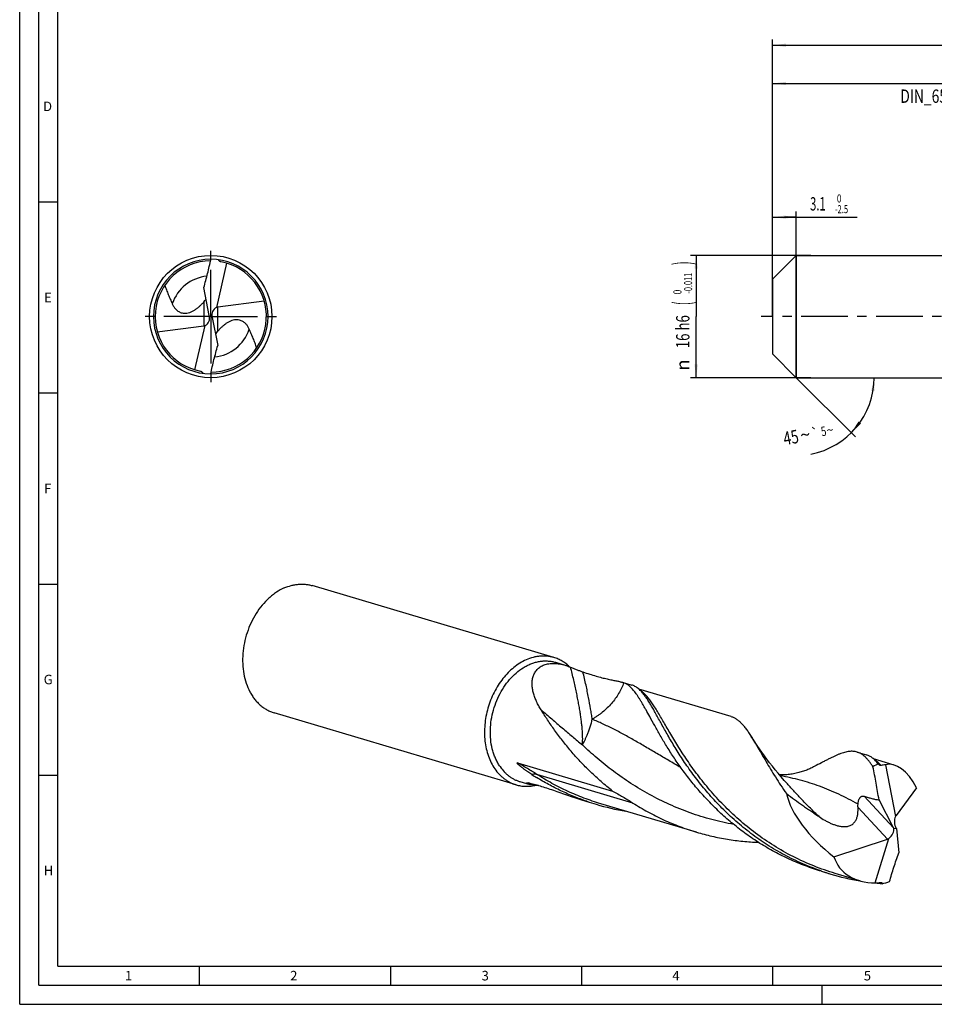
# Model space of a CAD drawing. Units: millimetres. Extents: x 0 to 594, y 0 to 420.
# Drawn here: x 0 to 239, y 0 to 258 of the extents above; entities that cross this region are included whole.
import ezdxf
from ezdxf.enums import TextEntityAlignment as Align

# ---------------------------------------------------------------- set-up
doc = ezdxf.new("R2010")
doc.units = ezdxf.units.MM
doc.header["$LTSCALE"] = 32.67
doc.linetypes.add('CENTER', pattern=[0.6, 0.375, -0.075, 0.075, -0.075])
doc.layers.get('0').update_dxf_attribs({"linetype": 'CONTINUOUS'})
for name, color, linetype in [('607768100-000-00-ED1_FORMAT', 7, 'CONTINUOUS'), ('607925064-000_AXIS', 7, 'CONTINUOUS'), ('607925064-000_CL', 7, 'CONTINUOUS'), ('607925064-000_DIM', 7, 'CONTINUOUS')]:
    doc.layers.add(name, color=color, linetype=linetype)
doc.styles.get("Standard").update_dxf_attribs({"font": 'TXT.SHX', "width": 0.7})
doc.styles.add('TEXTSTYLE_2', font='TXT.SHX', dxfattribs={"width": 0.6})
doc.styles.add('TEXTSTYLE_3', font='gdt', dxfattribs={"width": 0.7})
doc.dimstyles.new('DIMSTYLE_1', dxfattribs={"dimtxt": 3.5, "dimasz": 3.5, "dimexe": 1.5, "dimexo": 0, "dimgap": 0.875, "dimtad": 1, "dimdec": 3, "dimlfac": 0.5, "dimdsep": 46, "dimtxsty": 'STANDARD', "dimblk": '_FILLED', "dimblk1": '_FILLED', "dimblk2": '_FILLED', "dimcen": 0.09, "dimclrt": 2, "dimadec": 3, "dimazin": 2, "dimtol": 1, "dimtm": 2.5, "dimtfac": 0.6, "dimtdec": 3, "dimtofl": 0, "dimtmove": 0, "dimatfit": 3, "dimldrblk": '_FILLED', "dimfxl": 1, "dimtolj": 1, "dimarcsym": 0})
doc.dimstyles.new('DIMSTYLE_2', dxfattribs={"dimtxt": 3.5, "dimasz": 3.5, "dimexe": 1.5, "dimexo": 0, "dimgap": 0.875, "dimtad": 1, "dimdec": 3, "dimlfac": 0.5, "dimdsep": 46, "dimtxsty": 'STANDARD', "dimblk": '_FILLED', "dimblk1": '_FILLED', "dimblk2": '_FILLED', "dimcen": 0.09, "dimclrt": 2, "dimadec": 3, "dimazin": 2, "dimtol": 1, "dimtm": 0.011, "dimtfac": 0.6, "dimtdec": 3, "dimtofl": 0, "dimtmove": 0, "dimatfit": 3, "dimldrblk": '_FILLED', "dimfxl": 1, "dimtolj": 1, "dimarcsym": 0})
doc.dimstyles.new('DIMSTYLE_3', dxfattribs={"dimtxt": 3.5, "dimasz": 3.5, "dimexe": 1.5, "dimexo": 0, "dimgap": 0.875, "dimtad": 1, "dimdec": 3, "dimlfac": 0.5, "dimdsep": 46, "dimtxsty": 'STANDARD', "dimblk": '_FILLED', "dimblk1": '_FILLED', "dimblk2": '_FILLED', "dimcen": 0.09, "dimclrt": 2, "dimadec": 3, "dimazin": 2, "dimtol": 1, "dimtp": 2, "dimtfac": 0.6, "dimtdec": 3, "dimtofl": 0, "dimtmove": 0, "dimatfit": 3, "dimldrblk": '_FILLED', "dimfxl": 1, "dimtolj": 1, "dimarcsym": 0})
doc.dimstyles.new('DIMSTYLE_6', dxfattribs={"dimtxt": 3.5, "dimasz": 3.5, "dimexe": 1.5, "dimexo": 0, "dimgap": 0.875, "dimtad": 1, "dimdec": 3, "dimlfac": 0.5, "dimdsep": 46, "dimtxsty": 'STANDARD', "dimblk": '_FILLED', "dimblk1": '_FILLED', "dimblk2": '_FILLED', "dimcen": 0.09, "dimclrt": 2, "dimadec": 3, "dimazin": 2, "dimtol": 1, "dimtp": 1.5, "dimtm": 1.5, "dimtfac": 1, "dimtdec": 3, "dimtofl": 0, "dimtmove": 0, "dimatfit": 3, "dimldrblk": '_FILLED', "dimfxl": 1, "dimtolj": 1, "dimarcsym": 0})
doc.dimstyles.new('DIMSTYLE_7', dxfattribs={"dimtxt": 3.5, "dimasz": 3.5, "dimexe": 1.5, "dimexo": 0, "dimgap": 3.5, "dimtad": 1, "dimdec": 3, "dimlfac": 0.5, "dimdsep": 46, "dimtxsty": 'STANDARD', "dimblk": '_FILLED', "dimblk1": '_FILLED', "dimblk2": '_FILLED', "dimcen": 0.09, "dimclrt": 2, "dimaunit": 1, "dimadec": 3, "dimazin": 2, "dimtol": 1, "dimtp": 5, "dimtm": 5, "dimtfac": 1, "dimtdec": 3, "dimtofl": 0, "dimtmove": 0, "dimatfit": 3, "dimldrblk": '_FILLED', "dimfxl": 1, "dimtolj": 1, "dimarcsym": 0})

# ---------------------------------------------------------------- blocks, each defined once
blk = doc.blocks.new('_FILLED')
at = {"color": 0, "linetype": 'BYBLOCK'}
blk.add_solid([(0, 0), (-1, 0.125), (-1, -0.125)], dxfattribs=at)
blk = doc.blocks.new('*D0')
at = {"layer": '607925064-000_DIM', "color": 3, "linetype": 'CONTINUOUS'}
for p, q in [((197, 185.15), (197, 207.5)), ((203.2, 164), (203.2, 207.5)), ((197, 206), (200.1, 206)), ((203.2, 206), (200.1, 206)), ((200.1, 206), (219.15, 206))]:
    blk.add_line(p, q, dxfattribs=at)
at = {"layer": '607925064-000_DIM', "color": 3, "linetype": 'CONTINUOUS', "xscale": 3.5, "yscale": 3.5, "zscale": 3.5, "rotation": 180}
blk.add_blockref('_FILLED', (197, 206), dxfattribs=at)
at = {"layer": '607925064-000_DIM', "color": 3, "linetype": 'CONTINUOUS', "xscale": 3.5, "yscale": 3.5, "zscale": 3.5}
blk.add_blockref('_FILLED', (203.2, 206), dxfattribs=at)
at = {"layer": '607925064-000_DIM', "color": 2, "linetype": 'CONTINUOUS', "width": 0.619048}
blk.add_text('3.1', height=3.5, dxfattribs=at).set_placement((206.8, 207.75))
at = {"layer": '607925064-000_DIM', "color": 2, "linetype": 'CONTINUOUS', "style": 'TEXTSTYLE_2'}
for s, width, p in [(' 0', 0.785714, (213.3, 209.85)), ('-2.5', 0.696429, (213.3, 207.05))]:
    blk.add_text(s, height=2.1, dxfattribs=dict(at, width=width)).set_placement(p)
blk = doc.blocks.new('*D1')
at = {"layer": '607925064-000_DIM', "color": 3, "linetype": 'CONTINUOUS'}
for p, q in [((207, 196), (175.5, 196)), ((177, 196), (177, 180)), ((177, 164), (177, 180)), ((207, 164), (175.5, 164))]:
    blk.add_line(p, q, dxfattribs=at)
at = {"layer": '607925064-000_DIM', "color": 3, "linetype": 'CONTINUOUS', "xscale": 3.5, "yscale": 3.5, "zscale": 3.5}
for p, rotation in [((177, 196), 90), ((177, 164), 270)]:
    blk.add_blockref('_FILLED', p, dxfattribs=dict(at, rotation=rotation))
at = {"layer": '607925064-000_DIM', "color": 2, "linetype": 'CONTINUOUS'}
for s, height, width, p in [(')', 4.9, 0.428571, (175.95, 193.96)), ('(', 4.9, 0.428571, (175.95, 183.46)), ('16 h6', 3.5, 0.728571, (175.25, 176.03))]:
    blk.add_text(s, height=height, rotation=90, dxfattribs=dict(at, width=width)).set_placement(p, align=Align.CENTER)
at = {"layer": '607925064-000_DIM', "color": 2, "linetype": 'CONTINUOUS', "style": 'TEXTSTYLE_2'}
for s, width, p in [('-0.011', 0.666667, (175.95, 188.71)), (' 0', 0.785714, (173.15, 186.16))]:
    blk.add_text(s, height=2.1, rotation=90, dxfattribs=dict(at, width=width)).set_placement(p, align=Align.CENTER)
at = {"layer": '607925064-000_DIM', "color": 2, "linetype": 'CONTINUOUS', "style": 'TEXTSTYLE_3'}
blk.add_text('n', height=3.5, rotation=90, dxfattribs=at).set_placement((175.25, 167.32), align=Align.CENTER)
blk = doc.blocks.new('*D2')
at = {"layer": '607925064-000_DIM', "color": 3, "linetype": 'CONTINUOUS'}
for p, q in [((197, 180), (197, 242.5)), ((293, 180), (293, 242.5)), ((197, 241), (245, 241)), ((293, 241), (245, 241))]:
    blk.add_line(p, q, dxfattribs=at)
at = {"layer": '607925064-000_DIM', "color": 3, "linetype": 'CONTINUOUS', "xscale": 3.5, "yscale": 3.5, "zscale": 3.5, "rotation": 180}
blk.add_blockref('_FILLED', (197, 241), dxfattribs=at)
at = {"layer": '607925064-000_DIM', "color": 3, "linetype": 'CONTINUOUS', "xscale": 3.5, "yscale": 3.5, "zscale": 3.5}
blk.add_blockref('_FILLED', (293, 241), dxfattribs=at)
at = {"layer": '607925064-000_DIM', "color": 2, "linetype": 'CONTINUOUS'}
for s, width, p in [('48', 0.785714, (243.35, 242.75)), ('DIN_6535_HA_16', 0.758503, (245, 235.925))]:
    blk.add_text(s, height=3.5, dxfattribs=dict(at, width=width)).set_placement(p, align=Align.CENTER)
at = {"layer": '607925064-000_DIM', "color": 2, "linetype": 'CONTINUOUS', "style": 'TEXTSTYLE_2'}
for s, width, p in [('+2', 0.75, (247.675, 244.85)), (' 0', 0.785714, (247.75, 242.05))]:
    blk.add_text(s, height=2.1, dxfattribs=dict(at, width=width)).set_placement(p, align=Align.CENTER)
blk = doc.blocks.new('*D5')
at = {"layer": '607925064-000_DIM', "color": 3, "linetype": 'CONTINUOUS'}
for p, q in [((197, 180), (197, 252.5)), ((197, 251), (312, 251)), ((427, 251), (312, 251)), ((427, 180), (427, 252.5))]:
    blk.add_line(p, q, dxfattribs=at)
at = {"layer": '607925064-000_DIM', "color": 3, "linetype": 'CONTINUOUS', "xscale": 3.5, "yscale": 3.5, "zscale": 3.5, "rotation": 180}
blk.add_blockref('_FILLED', (197, 251), dxfattribs=at)
at = {"layer": '607925064-000_DIM', "color": 3, "linetype": 'CONTINUOUS', "xscale": 3.5, "yscale": 3.5, "zscale": 3.5}
blk.add_blockref('_FILLED', (427, 251), dxfattribs=at)
at = {"layer": '607925064-000_DIM', "color": 2, "linetype": 'CONTINUOUS'}
for s, height, width, p in [('115', 3.5, 0.619048, (308.3, 251.88)), ('1.5', 2.45, 0.619048, (316.68, 252.4)), ('MIN. TOOL LENGTH ', 3.5, 0.756303, (306, 245.75)), ('105.0', 3.5, 0.685714, (334.5, 245.75))]:
    blk.add_text(s, height=height, dxfattribs=dict(at, width=width)).set_placement(p, align=Align.CENTER)
at = {"layer": '607925064-000_DIM', "color": 2, "linetype": 'CONTINUOUS', "style": 'TEXTSTYLE_3'}
blk.add_text('`', height=2.45, dxfattribs=at).set_placement((312.98, 252.4), align=Align.CENTER)
blk = doc.blocks.new('*D6')
at = {"layer": '607925064-000_DIM', "color": 3, "linetype": 'CONTINUOUS'}
for q in [(218.66, 148.54), (225.06, 164)]:
    blk.add_line((203.2, 164), q, dxfattribs=at)
blk.add_arc((203.2, 164), 20.36, -79.242, 0, dxfattribs=at)
for points in [[(223.69, 160.48), (223.56, 164), (222.82, 160.55)], [(219.51, 152.56), (217.6, 149.6), (220.18, 152)]]:
    blk.add_solid(points, dxfattribs=at)
at = {"layer": '607925064-000_DIM', "color": 2, "linetype": 'CONTINUOUS'}
for s, height, width, p in [('45', 3.5, 0.75, (202.13, 146.64)), ('5', 2.45, 0.714286, (210.58, 148.78))]:
    blk.add_text(s, height=height, rotation=10.758, dxfattribs=dict(at, width=width)).set_placement(p, align=Align.CENTER)
at = {"layer": '607925064-000_DIM', "color": 2, "linetype": 'CONTINUOUS', "style": 'TEXTSTYLE_3'}
for s, height, p in [('~', 3.5, (205.86, 147.35)), ('`', 2.45, (208.31, 148.35)), ('~', 2.45, (212.24, 149.09))]:
    blk.add_text(s, height=height, rotation=10.758, dxfattribs=at).set_placement(p, align=Align.CENTER)

msp = doc.modelspace()

# ---------------------------------------------------------------- linework, layer by layer
at = {"layer": '607768100-000-00-ED1_FORMAT', "color": 3, "linetype": 'CONTINUOUS'}
for p, q in [((0, 0), (0, 420)), ((5, 5), (5, 415)), ((5, 210), (10, 210)), ((5, 160), (10, 160)), ((5, 110), (10, 110)), ((5, 60), (10, 60)), ((47, 10), (47, 5)), ((97, 10), (97, 5)), ((147, 10), (147, 5)), ((197, 10), (197, 5)), ((5, 5), (589, 5)), ((210, 0), (210, 5)), ((0, 0), (594, 0))]:
    msp.add_line(p, q, dxfattribs=at)
at = {"layer": '607768100-000-00-ED1_FORMAT', "color": 7, "linetype": 'CONTINUOUS'}
for q in [(10, 410), (584, 10)]:
    msp.add_line((10, 10), q, dxfattribs=at)
at = {"layer": '607925064-000_AXIS', "color": 1, "linetype": 'CENTER'}
for p, q in [((50, 180), (50, 199)), ((50, 180), (31, 180)), ((50, 180), (50, 161)), ((50, 180), (69, 180)), ((432.3329, 180), (194, 180))]:
    msp.add_line(p, q, dxfattribs=at)
at = {"layer": '607925064-000_CL', "color": 7, "linetype": 'CONTINUOUS'}
for p, q in [((197, 189.8), (203.2, 196)), ((203.2, 196), (203.2, 164)), ((203.2, 196), (293, 196)), ((54.134, 193.9504), (51.475, 182.3471)), ((52.1, 194.8523), (52.084, 194.7394)), ((197, 189.8), (197, 170.2)), ((49.6071, 180.2353), (48.1945, 187.5933)), ((63.9882, 184.0041), (51.8401, 182.4316)), ((49.6167, 180.1835), (50.3833, 179.8165)), ((50.3929, 179.7647), (51.8055, 172.4067)), ((36.0118, 175.9959), (48.1599, 177.5684)), ((45.866, 166.0496), (48.525, 177.6529)), ((197, 170.2), (203.2, 164)), ((47.9, 165.1477), (47.916, 165.2606)), ((203.2, 164), (293, 164)), ((139.7863, 90.7506), (76.495, 109.574)), ((140.1816, 89.5003), (142.7529, 88.7356)), ((157.683, 84.2952), (160.1619, 83.558)), ((186.1268, 75.3261), (162.0272, 82.4935)), ((129.8821, 57.4492), (66.5909, 76.2726)), ((219.1092, 66.0265), (221.5502, 65.3006)), ((130.2646, 63.2078), (155.1552, 55.8051)), ((228.8256, 62.6271), (223.417, 64.2356)), ((224.6748, 62.8905), (224.772, 62.8616)), ((224.772, 62.8616), (224.8044, 62.7341)), ((226.5394, 62.6969), (229.1645, 49.1852)), ((130.8964, 58.2803), (133.4678, 57.5155)), ((234.6327, 56.6897), (229.3119, 49.4425)), ((148.3979, 53.0752), (150.8768, 52.3379)), ((177.1202, 45.0426), (152.0246, 52.5063)), ((228.6768, 46.1791), (224.8501, 53.5227)), ((228.7035, 46.1273), (229.38, 46.0362)), ((229.3841, 45.9911), (229.9929, 39.6045)), ((213.0527, 38.5663), (227.0269, 43.2399)), ((223.8726, 31.7482), (227.4486, 43.4156)), ((209.8241, 34.8065), (212.2651, 34.0805)), ((219.8191, 32.3436), (213.4129, 34.2489)), ((225.5775, 31.6021), (225.6746, 31.5732)), ((225.6746, 31.5732), (225.7002, 31.6834))]:
    msp.add_line(p, q, dxfattribs=at)
at = {"layer": '607925064-000_CL', "color": 9, "linetype": 'CONTINUOUS'}
for p, q in [((48.1599, 183.8016), (48.1599, 177.5684)), ((51.8401, 176.1984), (51.8401, 182.4316)), ((160.4506, 52.6844), (135.3549, 60.1481)), ((220.9815, 54.4649), (228.6768, 46.1791)), ((219.3561, 51.4993), (227.0269, 43.2399))]:
    msp.add_line(p, q, dxfattribs=at)
at = {"layer": '607925064-000_CL', "color": 7, "linetype": 'CONTINUOUS'}
for points in [[(200.8816, 57.6693), (200.0644, 58.5889), (199.2472, 59.5309), (198.4543, 60.4674), (197.6861, 61.3976), (196.9421, 62.3211), (196.2217, 63.2383), (195.5247, 64.1485), (194.8512, 65.0511), (194.2006, 65.9457), (193.573, 66.8319), (192.9681, 67.709), (192.3856, 68.5768), (191.825, 69.4349), (191.4099, 70.0861)], [(207.9095, 62.2198), (207.7145, 62.1173), (207.4876, 62.0017), (207.253, 61.8864), (207.0111, 61.7717), (206.7614, 61.6578), (206.5028, 61.5444), (206.2341, 61.4315), (205.9563, 61.3199), (205.6716, 61.2109), (205.3806, 61.1049), (205.0829, 61.002), (204.7791, 60.9027), (204.4695, 60.8074), (204.1539, 60.7161), (203.8327, 60.6293), (203.5055, 60.547), (203.1728, 60.4697), (202.836, 60.3979), (202.4953, 60.3316), (202.1508, 60.2711), (201.8042, 60.2169), (201.4566, 60.169), (201.1071, 60.1274), (200.755, 60.0921), (200.3997, 60.0632), (200.042, 60.0408), (199.6831, 60.0251), (199.3231, 60.0161), (198.962, 60.0139), (198.8369, 60.0155)]]:
    msp.add_lwpolyline(points, dxfattribs=at)
msp.add_circle((50, 180), 16, dxfattribs=at)
for centre, radius, start, end in [((50, 180), 15, 90.000009, 270), ((50, 180), 14.55, 90.350794, 259.477878), ((50, 180), 15, 270.000009, 90), ((50, 180), 14.55, 270.350694, 73.493397), ((50, 180), 14.55, 73.493397, 79.477878), ((29.0673, 199.2308), 24.5687, 322.936259, 323.340746), ((70.9327, 160.7692), 24.5687, 142.936259, 143.340746), ((170.4459, 116.412), 67.0446, 237.112568, 238.321737), ((169.2193, 114.0122), 64.3441, 251.135406, 253.437027), ((169.2573, 114.1549), 64.4917, 253.440798, 260.487367), ((230.6063, 95.7505), 64.3396, 251.1706, 253.437097), ((230.6439, 95.8907), 64.4847, 253.44055, 260.332807), ((230.7085, 96.2313), 64.8314, 260.327041, 260.503719), ((230.8259, 97.1479), 65.7556, 264.001203, 265.421953), ((226.2659, 30.6968), 1.1373, 119.828329, 127.252348)]:
    msp.add_arc(centre, radius, start, end, dxfattribs=at)
at = {"layer": '607925064-000_CL', "color": 9, "linetype": 'CONTINUOUS'}
for centre, radius, start, end in [((50, 179.9999), 10.6059, 95.531582, 161.636897), ((50, 180.0001), 10.6059, 275.530047, 341.636898), ((160.7963, 17.5198), 49.0644, 124.454745, 124.829292)]:
    msp.add_arc(centre, radius, start, end, dxfattribs=at)
at = {"layer": '607925064-000_CL', "color": 7, "linetype": 'CONTINUOUS'}
for centre, major_axis, ratio, start_param, end_param in [((52.7, 180.2267), (-1.9422, 1.5447), 0.91274026, -0.40717551, 0.89212548), ((52.7, 179.937), (-1.7599, 2.1111), 0.77298806, -0.45667004, -0.28743341), ((47.3, 179.7733), (-1.9422, 1.5447), 0.91274026, -3.54876816, -2.24946717), ((47.3, 178.9069), (0.3644, 3.6847), 0.64378298, -1.15416608, -1.13917383), ((52.7, 181.0931), (0.3644, 3.6847), 0.64378298, -4.29575873, -4.28076649), ((47.3, 180.063), (-1.7599, 2.1111), 0.77298806, -3.59826269, -3.42902606), ((229.0418, 46.0817), (-3.3717, 17.0134), 0.67453165, 0.07926335, 0.21972476), ((229.0418, 46.0817), (-3.2706, 16.503), 0.67453165, -0.06836982, 0.03607908), ((229.2443, 46.0215), (-2.2538, 16.762), 0.49196219, 5.33442927, 6.33833693), ((226.4442, 46.8543), (25.0609, -15.1019), 0.49399621, -2.69725194, -1.81914716), ((230.838, 47.3922), (-0.7867, 2.5574), 0.70805903, 0.60166498, 1.90096597), ((230.5657, 47.1954), (-0.813, 2.5788), 0.53087748, 0.37079907, 0.5400357), ((226.5139, 44.9889), (1.799, 1.8886), 0.68800512, -1.76155168, -0.46225069), ((227.5801, 43.8408), (-1.0755, 4.1314), 0.43676389, -1.10175772, -1.08676547), ((231.6524, 47.9809), (1.4094, 3.5186), 0.51158296, -3.93808051, -3.92308826), ((226.1574, 45.3727), (2.6932, 0.456), 0.837204, -1.38626237, -1.21702575), ((229.2443, 46.0215), (15.302, 9.3907), 0.70265103, 2.97315123, 3.97705889), ((229.0418, 46.0817), (11.0191, 12.5468), 0.63221966, -2.58530801, -2.48085911), ((229.0418, 46.0817), (11.3599, 12.9348), 0.63221966, -2.43767485, -2.29721343)]:
    msp.add_ellipse(centre, major_axis=major_axis, ratio=ratio, start_param=start_param, end_param=end_param, dxfattribs=at)
for points, knots in [([(48.1945, 187.5933), (48.3597, 188.2065), (48.6891, 189.4334), (49.1674, 191.2782), (49.615, 193.1317), (49.88, 194.3755), (50, 195)], [0, 0, 0, 0, 0.24986167, 0.49977527, 0.74979411, 1, 1, 1, 1]), ([(52.6571, 194.3053), (52.596, 194.3167), (52.476, 194.3539), (52.3161, 194.4525), (52.1842, 194.5843), (52.1146, 194.6864), (52.084, 194.7394)], [0, 0, 0, 0, 0.25119502, 0.50256547, 0.7524142, 1, 1, 1, 1]), ([(37.9857, 188.2073), (38.1145, 187.7884), (38.3958, 186.9591), (38.7983, 185.942), (39.141, 185.1384), (39.4052, 184.5392), (39.6725, 183.9415), (39.8485, 183.542), (39.9341, 183.3412)], [0, 0, 0, 0, 0.25065499, 0.50059836, 0.62546649, 0.75031173, 0.87515169, 1, 1, 1, 1]), ([(39.9341, 183.3412), (40.0382, 183.0973), (40.2807, 182.6189), (40.6811, 182.0725), (41.072, 181.6811), (41.4141, 181.4105), (41.8112, 181.1745), (42.2753, 180.9864), (42.8193, 180.8674), (43.4479, 180.848), (44.1414, 180.9574), (44.8549, 181.1998), (45.5418, 181.5473), (46.1751, 181.9606), (46.7503, 182.4093), (47.1055, 182.7267), (47.275, 182.8868)], [0, 0, 0, 0, 0.08829762, 0.17796305, 0.22423386, 0.27221709, 0.32286013, 0.37756195, 0.43829416, 0.5073449, 0.58575495, 0.67082743, 0.75726808, 0.84145772, 0.92232999, 1, 1, 1, 1]), ([(47.275, 182.8868), (47.354, 182.9614), (47.6588, 183.2566), (47.95, 183.5658), (48.1599, 183.8016)], [0, 0, 0, 0, 0.25590321, 1, 1, 1, 1]), ([(48.1599, 183.8016), (48.203, 183.8499), (48.3799, 184.0519), (48.5494, 184.2605), (48.6723, 184.4231)], [0, 0, 0, 0, 0.2410061, 1, 1, 1, 1]), ([(60.0659, 176.6588), (59.9618, 176.9027), (59.7193, 177.3811), (59.3189, 177.9275), (58.928, 178.3189), (58.5859, 178.5895), (58.1888, 178.8255), (57.7247, 179.0136), (57.1807, 179.1326), (56.5521, 179.152), (55.8586, 179.0426), (55.1451, 178.8002), (54.4582, 178.4527), (53.8249, 178.0394), (53.2497, 177.5907), (52.8945, 177.2733), (52.725, 177.1132)], [0, 0, 0, 0, 0.08829762, 0.17796305, 0.22423386, 0.27221709, 0.32286013, 0.37756195, 0.43829416, 0.5073449, 0.58575495, 0.67082743, 0.75726808, 0.84145772, 0.92232999, 1, 1, 1, 1]), ([(51.8401, 176.1984), (51.797, 176.1501), (51.6201, 175.9481), (51.4506, 175.7395), (51.3277, 175.5769)], [0, 0, 0, 0, 0.2410061, 1, 1, 1, 1]), ([(52.725, 177.1132), (52.646, 177.0386), (52.3412, 176.7434), (52.05, 176.4342), (51.8401, 176.1984)], [0, 0, 0, 0, 0.25590321, 1, 1, 1, 1]), ([(62.0143, 171.7927), (61.8855, 172.2116), (61.6042, 173.0409), (61.2017, 174.058), (60.859, 174.8616), (60.5948, 175.4608), (60.3275, 176.0585), (60.1515, 176.458), (60.0659, 176.6588)], [0, 0, 0, 0, 0.25065499, 0.50059836, 0.62546649, 0.75031173, 0.87515169, 1, 1, 1, 1]), ([(50, 165), (50.12, 165.6245), (50.385, 166.8683), (50.8326, 168.7218), (51.3109, 170.5666), (51.6403, 171.7935), (51.8055, 172.4067)], [0, 0, 0, 0, 0.25020342, 0.50022224, 0.75013655, 1, 1, 1, 1]), ([(47.3429, 165.6947), (47.404, 165.6833), (47.524, 165.6461), (47.6839, 165.5475), (47.8158, 165.4157), (47.8854, 165.3136), (47.916, 165.2606)], [0, 0, 0, 0, 0.25119502, 0.50256547, 0.7524142, 1, 1, 1, 1]), ([(69.2176, 108.96), (68.5013, 108.642), (67.4547, 108.059), (66.1518, 107.1159), (64.8651, 106.0264), (63.3678, 104.4455), (61.8028, 102.2748), (60.4884, 99.8651), (59.458, 97.2779), (58.7377, 94.5792), (58.3457, 91.8376), (58.2924, 89.1228), (58.5797, 86.5037), (59.201, 84.047), (59.996, 82.163), (60.7858, 80.8039), (61.4413, 79.8752), (62.1628, 79.0311), (62.9458, 78.2771), (63.7852, 77.6184), (64.6756, 77.0592), (65.611, 76.6036), (66.2614, 76.3706), (66.5909, 76.2726)], [0, 0, 0, 0, 0.05855217, 0.08896426, 0.12010609, 0.18440509, 0.25107667, 0.31951304, 0.38897589, 0.45865474, 0.52772432, 0.59540147, 0.66100296, 0.7240047, 0.78410188, 0.81306712, 0.8413222, 0.86891437, 0.89591217, 0.92240464, 0.94849947, 0.97431982, 1, 1, 1, 1]), ([(69.2176, 108.96), (69.8125, 109.2241), (70.7285, 109.5507), (71.9776, 109.8248), (72.904, 109.9452), (73.8238, 109.9818), (74.7327, 109.9342), (75.6259, 109.8026), (76.2085, 109.6592), (76.495, 109.574)], [0, 0, 0, 0, 0.26188727, 0.38908576, 0.51408957, 0.63725433, 0.75898832, 0.87974295, 1, 1, 1, 1]), ([(139.7863, 90.7506), (139.4998, 90.8358), (138.9171, 90.9792), (138.024, 91.1108), (137.1151, 91.1584), (136.1953, 91.1219), (135.2689, 91.0014), (134.0198, 90.7273), (133.1037, 90.4007), (132.5088, 90.1366)], [0, 0, 0, 0, 0.12025705, 0.24101168, 0.36274568, 0.48591044, 0.61091421, 0.73811283, 1, 1, 1, 1]), ([(143.8048, 88.3802), (143.5154, 88.6579), (142.9109, 89.1769), (141.9276, 89.84), (140.8855, 90.3737), (140.1561, 90.6406), (139.7863, 90.7506)], [0, 0, 0, 0, 0.25560406, 0.50648918, 0.75408819, 1, 1, 1, 1]), ([(132.5088, 90.1366), (131.9436, 89.8857), (130.8257, 89.2906), (129.2498, 88.169), (127.7658, 86.8194), (126.3978, 85.2641), (125.1674, 83.5282), (124.0941, 81.6398), (123.1951, 79.6295), (122.485, 77.5296), (121.975, 75.3741), (121.6735, 73.1978), (121.5855, 71.0357), (121.7125, 68.9227), (122.0526, 66.8927), (122.6009, 64.9785), (123.3489, 63.2113), (123.9861, 62.1287), (124.3347, 61.6241)], [0, 0, 0, 0, 0.05608394, 0.11442794, 0.1749838, 0.23757175, 0.30190261, 0.36760073, 0.43422678, 0.50130011, 0.56832069, 0.63479072, 0.70023643, 0.76422997, 0.82641193, 0.88651423, 0.94438294, 1, 1, 1, 1]), ([(125.6957, 62.1942), (125.4889, 62.4936), (125.0977, 63.1195), (124.5878, 64.1178), (124.1506, 65.1806), (123.6633, 66.6905), (123.2564, 68.7017), (123.0967, 71.2212), (123.263, 73.8095), (123.7507, 76.399), (124.547, 78.9226), (125.6312, 81.3149), (126.9754, 83.5135), (128.5453, 85.4613), (130.3006, 87.1072), (131.9021, 88.2048), (133.2304, 88.8845), (134.2303, 89.2887), (135.2394, 89.5907), (136.2509, 89.7884), (137.2582, 89.8804), (138.2544, 89.8658), (139.2327, 89.7446), (139.8695, 89.5931), (140.1816, 89.5003)], [0, 0, 0, 0, 0.02872341, 0.0581838, 0.08839511, 0.11935012, 0.18333252, 0.24978379, 0.31810483, 0.38755411, 0.4573088, 0.5265246, 0.59439526, 0.6602126, 0.72342828, 0.78371652, 0.81276411, 0.8410909, 0.86874371, 0.89579132, 0.92232377, 0.94845045, 0.97429682, 1, 1, 1, 1]), ([(136.4348, 77.0619), (136.2177, 77.4117), (135.8046, 78.1171), (135.2544, 79.201), (134.7895, 80.3008), (134.4237, 81.4118), (134.1729, 82.5273), (134.0554, 83.6373), (134.0918, 84.727), (134.2699, 85.6051), (134.5102, 86.2678), (134.7406, 86.7412), (135.0235, 87.1878), (135.3597, 87.6026), (135.7494, 87.9804), (136.1918, 88.3164), (136.6851, 88.6058), (137.2266, 88.8446), (137.8128, 89.0294), (138.4392, 89.1581), (139.1011, 89.2292), (140.041, 89.2471), (141.2754, 89.119), (142.2558, 88.8834), (142.7529, 88.7356)], [0, 0, 0, 0, 0.06433282, 0.12765733, 0.18983607, 0.25072656, 0.31019976, 0.36817385, 0.42467871, 0.47995454, 0.50733137, 0.53465686, 0.56207438, 0.58975525, 0.61789256, 0.64669087, 0.67635271, 0.70706359, 0.73897846, 0.77221139, 0.80683005, 0.84285549, 0.91895155, 1, 1, 1, 1]), ([(142.7529, 88.7356), (142.8689, 88.7011), (143.3377, 88.5552), (143.7995, 88.3868), (144.1431, 88.2493)], [0, 0, 0, 0, 0.24636708, 1, 1, 1, 1]), ([(144.1431, 88.2493), (144.4284, 88.1352), (144.9961, 87.9019), (145.8284, 87.5621), (146.6189, 87.2529), (147.1289, 87.0684), (147.3724, 86.9857)], [0, 0, 0, 0, 0.2658383, 0.53090513, 0.77761449, 1, 1, 1, 1]), ([(147.3724, 86.9857), (147.9618, 86.7855), (149.0992, 86.409), (150.7484, 85.9063), (152.2683, 85.4901), (153.4517, 85.2041), (154.3259, 85.0119), (154.9238, 84.8875), (155.4825, 84.776), (156.0013, 84.6745), (156.4797, 84.5799), (156.9176, 84.4886), (157.315, 84.3971), (157.5651, 84.3303), (157.683, 84.2952)], [0, 0, 0, 0, 0.17511048, 0.33695533, 0.48487906, 0.61827087, 0.67935328, 0.73662256, 0.79004449, 0.83960427, 0.88531218, 0.9272119, 0.96539158, 1, 1, 1, 1]), ([(157.683, 84.2952), (157.7175, 84.285), (157.8486, 84.2448), (157.9784, 84.1998), (158.0726, 84.1628)], [0, 0, 0, 0, 0.26209669, 1, 1, 1, 1]), ([(164.8461, 75.2919), (164.5276, 75.8713), (164.06, 76.7214), (163.4409, 77.8242), (163.0013, 78.5907), (162.574, 79.3139), (162.1569, 79.9927), (161.748, 80.626), (161.3452, 81.2128), (160.9462, 81.7525), (160.549, 82.2443), (160.1512, 82.6878), (159.6312, 83.2006), (159.0854, 83.6355), (158.5109, 83.972), (158.2194, 84.1051), (158.0726, 84.1628)], [0, 0, 0, 0, 0.17481222, 0.25652394, 0.33439741, 0.40842202, 0.47861798, 0.54502252, 0.60770826, 0.66679035, 0.7224187, 0.77479945, 0.82420762, 0.91545987, 0.95830231, 1, 1, 1, 1]), ([(163.3402, 81.0796), (163.216, 81.2387), (162.9684, 81.5432), (162.5852, 81.9687), (162.1995, 82.3489), (161.8092, 82.6837), (161.4124, 82.9728), (161.0071, 83.2162), (160.5917, 83.4137), (160.3059, 83.5152), (160.1619, 83.558)], [0, 0, 0, 0, 0.14781742, 0.28732437, 0.41919411, 0.54427121, 0.66358625, 0.77835852, 0.88998498, 1, 1, 1, 1]), ([(209.8406, 34.8541), (208.1621, 35.4264), (204.8589, 36.7075), (200.0966, 39.019), (195.5738, 41.6814), (191.3264, 44.648), (187.3823, 47.8641), (183.7612, 51.2682), (180.4738, 54.794), (177.522, 58.372), (174.8986, 61.9315), (172.9405, 64.8727), (171.5171, 67.157), (170.5364, 68.7931), (169.6198, 70.3742), (168.7626, 71.8927), (167.9597, 73.3417), (167.2057, 74.7146), (166.4948, 76.0055), (165.821, 77.209), (165.1779, 78.3203), (164.5589, 79.3353), (163.9572, 80.2505), (163.5458, 80.816), (163.3402, 81.0796)], [0, 0, 0, 0, 0.07902585, 0.15767089, 0.23565287, 0.31265519, 0.38831847, 0.46223673, 0.53395863, 0.6029938, 0.66882385, 0.73091792, 0.76040067, 0.78875455, 0.81591925, 0.84183831, 0.86646024, 0.88973982, 0.91163976, 0.93213268, 0.95120362, 0.96885342, 0.98510313, 1, 1, 1, 1]), ([(155.1552, 55.8051), (154.1286, 56.6016), (152.1373, 58.2381), (149.3164, 60.8247), (146.6897, 63.4949), (144.26, 66.218), (142.0267, 68.9623), (139.9862, 71.6959), (138.1316, 74.3872), (136.9824, 76.18), (136.4348, 77.0619)], [0, 0, 0, 0, 0.13688615, 0.27139003, 0.40304137, 0.53133384, 0.65573398, 0.77568732, 0.8906297, 1, 1, 1, 1]), ([(209.8241, 34.8065), (208.3973, 35.2308), (205.5754, 36.1779), (201.4596, 37.8842), (197.4887, 39.8586), (193.6872, 42.0786), (190.0762, 44.517), (186.6731, 47.1426), (183.4914, 49.9205), (180.5402, 52.8131), (177.8243, 55.7805), (175.3442, 58.7816), (173.0956, 61.7746), (171.07, 64.718), (169.2549, 67.5712), (167.6335, 70.2955), (166.1857, 72.8547), (165.2795, 74.5036), (164.8461, 75.2919)], [0, 0, 0, 0, 0.07174303, 0.14332449, 0.21457581, 0.2853152, 0.35534217, 0.4244337, 0.49234217, 0.55879479, 0.62349588, 0.68612923, 0.74636489, 0.80386441, 0.85829127, 0.90931842, 0.95664309, 1, 1, 1, 1]), ([(186.1268, 75.3261), (186.246, 75.2906), (186.4827, 75.2102), (186.9496, 75.0108), (187.5221, 74.6862), (188.1809, 74.1877), (188.8261, 73.5781), (189.4658, 72.8587), (190.1081, 72.0311), (190.7609, 71.0977), (191.1905, 70.434), (191.4099, 70.0861)], [0, 0, 0, 0, 0.04910408, 0.09861167, 0.20032113, 0.30804987, 0.42412058, 0.55030451, 0.68784741, 0.83758275, 1, 1, 1, 1]), ([(191.4099, 70.0861), (191.7094, 69.6112), (192.3199, 68.6079), (193.2493, 67.0225), (194.2453, 65.3012), (195.3202, 63.4561), (196.4855, 61.5011), (197.7513, 59.4511), (199.1268, 57.3222), (200.1016, 55.8921), (200.61, 55.168)], [0, 0, 0, 0, 0.09607227, 0.20094242, 0.31446222, 0.43637207, 0.56632203, 0.70389181, 0.8486176, 1, 1, 1, 1]), ([(219.1092, 66.0265), (218.949, 66.0742), (218.6198, 66.1516), (218.1091, 66.2118), (217.5776, 66.2177), (217.0235, 66.1708), (216.4445, 66.0729), (215.8385, 65.9256), (215.2035, 65.731), (214.5373, 65.4908), (213.8382, 65.2074), (213.1044, 64.8828), (212.3344, 64.5195), (211.5267, 64.1198), (210.68, 63.6864), (209.4685, 63.0521), (208.5419, 62.5571), (207.9095, 62.2198)], [0, 0, 0, 0, 0.0415054, 0.08376106, 0.12747246, 0.17326747, 0.2216839, 0.27315465, 0.32802561, 0.38656149, 0.44894923, 0.51532912, 0.58579191, 0.66038415, 0.73912427, 0.82199714, 1, 1, 1, 1]), ([(223.2498, 62.1904), (223.0842, 62.4434), (222.7571, 62.9262), (222.254, 63.6032), (221.7527, 64.204), (221.2486, 64.7278), (220.7371, 65.1738), (220.2134, 65.5413), (219.6735, 65.83), (219.2982, 65.9703), (219.1092, 66.0265)], [0, 0, 0, 0, 0.15751213, 0.30368099, 0.43914517, 0.5648041, 0.68190625, 0.79206842, 0.89731523, 1, 1, 1, 1]), ([(224.6748, 62.8905), (224.5529, 63.0449), (224.3094, 63.3405), (223.9328, 63.7534), (223.5535, 64.1227), (223.1696, 64.448), (222.7793, 64.7292), (222.3808, 64.9663), (221.9724, 65.1591), (221.6917, 65.2585), (221.5502, 65.3006)], [0, 0, 0, 0, 0.14724689, 0.28637596, 0.41804852, 0.54310283, 0.66255297, 0.77759055, 0.88957628, 1, 1, 1, 1]), ([(125.6957, 62.1942), (126.0237, 61.7194), (126.5643, 61.0475), (127.378, 60.256), (128.0197, 59.7281), (128.6951, 59.2635), (129.4013, 58.8642), (130.135, 58.5321), (130.6407, 58.3563), (130.8964, 58.2803)], [0, 0, 0, 0, 0.26096053, 0.38796787, 0.51295523, 0.63625641, 0.75825036, 0.87935161, 1, 1, 1, 1]), ([(134.0414, 60.1121), (133.8618, 60.2282), (133.5037, 60.4634), (133.0603, 60.7644), (132.7077, 61.0102), (132.4443, 61.1973), (132.182, 61.3874), (131.9211, 61.5805), (131.6616, 61.7772), (131.4468, 61.9443), (131.276, 62.0803), (131.1482, 62.1837), (131.021, 62.2886), (130.8945, 62.3952), (130.7687, 62.5039), (130.6648, 62.5963), (130.5823, 62.6718), (130.5208, 62.7293), (130.4597, 62.7879), (130.3993, 62.8478), (130.3398, 62.9092), (130.2913, 62.9619), (130.2537, 63.0053), (130.2263, 63.0387), (130.2002, 63.073), (130.1763, 63.1079), (130.1592, 63.1377), (130.1493, 63.1616), (130.1439, 63.1813), (130.1441, 63.2006), (130.1542, 63.213), (130.1634, 63.2181), (130.174, 63.2208), (130.1897, 63.2223), (130.211, 63.2206), (130.2375, 63.2154), (130.2554, 63.2106), (130.2646, 63.2078)], [0, 0, 0, 0, 0.12504947, 0.25045267, 0.31330516, 0.37627324, 0.43937361, 0.50262903, 0.56607093, 0.62974369, 0.66168602, 0.69371267, 0.72583748, 0.75807835, 0.79045903, 0.82301198, 0.83936687, 0.85578347, 0.87227075, 0.88883929, 0.90550045, 0.92226185, 0.93067747, 0.9391053, 0.94751822, 0.95584101, 0.9638467, 0.96755535, 0.97088262, 0.97590755, 0.97791633, 0.97990515, 0.98200575, 0.98425005, 0.98912615, 0.99441368, 1, 1, 1, 1]), ([(224.8501, 53.5227), (224.7286, 54.2466), (224.4846, 55.6945), (224.106, 57.8647), (223.7026, 60.0319), (223.4072, 61.4721), (223.2498, 62.1904)], [0, 0, 0, 0, 0.24979856, 0.49969359, 0.74974997, 1, 1, 1, 1]), ([(225.3718, 62.4944), (225.3483, 62.4884), (225.2999, 62.4805), (225.2254, 62.4819), (225.1503, 62.4968), (225.0761, 62.5245), (225.0037, 62.5636), (224.9093, 62.6299), (224.845, 62.6906), (224.8044, 62.7341)], [0, 0, 0, 0, 0.11239601, 0.22642408, 0.34376273, 0.46561071, 0.59247299, 0.72420474, 1, 1, 1, 1]), ([(124.3347, 61.6241), (124.6845, 61.1177), (125.2611, 60.4009), (126.1292, 59.5566), (126.8136, 58.9936), (127.5341, 58.498), (128.2873, 58.0721), (129.0699, 57.7178), (129.6094, 57.5303), (129.8821, 57.4492)], [0, 0, 0, 0, 0.26096023, 0.38796798, 0.51295519, 0.63625642, 0.75825035, 0.8793516, 1, 1, 1, 1]), ([(148.4148, 53.1243), (147.2566, 53.52), (144.9653, 54.3767), (141.6134, 55.8515), (138.3634, 57.5047), (136.2658, 58.7219), (135.2376, 59.3564)], [0, 0, 0, 0, 0.25140151, 0.50214559, 0.75182326, 1, 1, 1, 1]), ([(129.8821, 57.4492), (130.2722, 57.3332), (131.0714, 57.1511), (132.3022, 57.0341), (133.5555, 57.0734), (134.3887, 57.2021), (134.8041, 57.2908)], [0, 0, 0, 0, 0.24548279, 0.49283619, 0.74382232, 1, 1, 1, 1]), ([(132.774, 57.7946), (132.7548, 57.8049), (132.72, 57.8243), (132.6743, 57.8536), (132.6396, 57.88), (132.6154, 57.9038), (132.6007, 57.9251), (132.5961, 57.9424), (132.598, 57.9541), (132.603, 57.9646), (132.6098, 57.9708), (132.6148, 57.9742)], [0, 0, 0, 0, 0.23861862, 0.43560736, 0.59324834, 0.71494982, 0.80569162, 0.87369308, 0.9035912, 0.9334293, 1, 1, 1, 1]), ([(132.6148, 57.9742), (132.6206, 57.9781), (132.635, 57.9849), (132.6601, 57.9919), (132.6908, 57.9969), (132.7421, 58.001), (132.8184, 58.0002), (132.923, 57.9919), (133.044, 57.9761), (133.2346, 57.9436), (133.3837, 57.9107), (133.4872, 57.8858)], [0, 0, 0, 0, 0.02378781, 0.05308812, 0.08814281, 0.12892717, 0.22701742, 0.34587167, 0.48391418, 0.63973316, 1, 1, 1, 1]), ([(133.4678, 57.5155), (133.4045, 57.5344), (133.1669, 57.6107), (132.936, 57.7086), (132.774, 57.7946)], [0, 0, 0, 0, 0.26479414, 1, 1, 1, 1]), ([(135.7527, 57.2791), (135.5354, 57.2717), (135.1173, 57.2696), (134.5166, 57.3078), (133.9703, 57.3862), (133.6283, 57.4678), (133.4678, 57.5155)], [0, 0, 0, 0, 0.28286696, 0.54349368, 0.78220969, 1, 1, 1, 1]), ([(133.4872, 57.8858), (133.9759, 57.7678), (134.9998, 57.502), (136.5933, 57.0361), (138.3104, 56.4856), (140.1395, 55.8615), (142.0714, 55.1812), (144.0986, 54.468), (146.2142, 53.7501), (147.6604, 53.2945), (148.3979, 53.0752)], [0, 0, 0, 0, 0.09623545, 0.20244422, 0.31776336, 0.44136364, 0.57236821, 0.70982239, 0.85271119, 1, 1, 1, 1]), ([(155.1552, 55.8051), (156.0528, 55.3088), (157.8366, 54.3), (159.5882, 53.2354), (160.4506, 52.6844)], [0, 0, 0, 0, 0.5005692, 1, 1, 1, 1]), ([(200.61, 55.168), (201.2972, 54.6381), (202.69, 53.5966), (204.4643, 52.3379), (205.9002, 51.3475), (206.9832, 50.6102), (208.0684, 49.8754), (208.7905, 49.3836), (209.15, 49.1356)], [0, 0, 0, 0, 0.24895944, 0.49883703, 0.62403903, 0.74935194, 0.87470726, 1, 1, 1, 1]), ([(219.3593, 52.4033), (219.3663, 52.5563), (219.3969, 52.8675), (219.5006, 53.3283), (219.6453, 53.6969), (219.799, 53.9615), (219.9254, 54.1304), (220.06, 54.2685), (220.1986, 54.3741), (220.3374, 54.4485), (220.4741, 54.4949), (220.6073, 54.5165), (220.7779, 54.5174), (220.9026, 54.491), (220.9815, 54.4649)], [0, 0, 0, 0, 0.15187311, 0.30937287, 0.46712732, 0.5422609, 0.61222721, 0.67580409, 0.73288819, 0.78430228, 0.83133755, 0.87535832, 0.91757187, 1, 1, 1, 1]), ([(220.9815, 54.4649), (221.3159, 54.3546), (221.8159, 54.1944), (222.4823, 53.9968), (222.9735, 53.8614), (223.4576, 53.7409), (223.9324, 53.6393), (224.3949, 53.5621), (224.7003, 53.5309), (224.8501, 53.5227)], [0, 0, 0, 0, 0.26465856, 0.39461524, 0.52245235, 0.6476431, 0.76953136, 0.88730622, 1, 1, 1, 1]), ([(160.4506, 52.6844), (161.7303, 51.8669), (164.3563, 50.3109), (168.4585, 48.2471), (172.7178, 46.4668), (175.6414, 45.4825), (177.1202, 45.0426)], [0, 0, 0, 0, 0.24767803, 0.49737329, 0.74836854, 1, 1, 1, 1]), ([(219.3561, 51.4993), (219.353, 51.5724), (219.3438, 51.8736), (219.3487, 52.1753), (219.3593, 52.4033)], [0, 0, 0, 0, 0.24254714, 1, 1, 1, 1]), ([(209.15, 49.1356), (209.6412, 48.7968), (210.3999, 48.3139), (211.4558, 47.7396), (212.2787, 47.3472), (213.1321, 47.0044), (214.0182, 46.7257), (214.9369, 46.5341), (215.7244, 46.4768), (216.3555, 46.5198), (216.8221, 46.6049), (217.2703, 46.7497), (217.6865, 46.9568), (218.0573, 47.2226), (218.3743, 47.5367), (218.6362, 47.8863), (218.8466, 48.2601), (219.0119, 48.6493), (219.1803, 49.179), (219.3105, 49.8576), (219.373, 50.6789), (219.3677, 51.2264), (219.3561, 51.4993)], [0, 0, 0, 0, 0.12531183, 0.1885977, 0.25236352, 0.31667495, 0.38160333, 0.44719873, 0.51339124, 0.5466406, 0.57982784, 0.61276689, 0.64523631, 0.67705516, 0.70815874, 0.73860376, 0.76851336, 0.79802195, 0.82724491, 0.88512333, 0.94263715, 1, 1, 1, 1]), ([(177.1202, 45.0426), (178.4401, 44.6501), (181.1029, 43.9496), (185.1483, 43.1562), (189.2185, 42.6206), (191.9425, 42.4325), (193.3014, 42.38)], [0, 0, 0, 0, 0.25128848, 0.50207193, 0.75182807, 1, 1, 1, 1]), ([(227.6099, 32.1216), (227.782, 32.7461), (228.1484, 33.9952), (228.7398, 35.8628), (229.3591, 37.7332), (229.7811, 38.9803), (229.9929, 39.6045)], [0, 0, 0, 0, 0.24743889, 0.49713891, 0.74821794, 1, 1, 1, 1]), ([(225.2098, 31.9002), (225.223, 31.9025), (225.2743, 31.9097), (225.3265, 31.9107), (225.3646, 31.9069)], [0, 0, 0, 0, 0.26019782, 1, 1, 1, 1]), ([(225.3646, 31.9069), (225.4013, 31.9033), (225.4721, 31.888), (225.5665, 31.8384), (225.6431, 31.7686), (225.6828, 31.7128), (225.7002, 31.6834)], [0, 0, 0, 0, 0.26408562, 0.51259374, 0.75536742, 1, 1, 1, 1])]:
    msp.add_open_spline(points, degree=3, knots=knots, dxfattribs=at)
at = {"layer": '607925064-000_CL', "color": 9, "linetype": 'CONTINUOUS'}
for points, knots in [([(147.2446, 67.8801), (147.2676, 68.1307), (147.3007, 68.6584), (147.3152, 69.4892), (147.2968, 70.3956), (147.2456, 71.3763), (147.1616, 72.4296), (147.0449, 73.5541), (146.8956, 74.7478), (146.714, 76.009), (146.5004, 77.3357), (146.2551, 78.7257), (145.9784, 80.1769), (145.5601, 82.23), (144.9601, 84.9312), (144.4278, 87.1204), (144.1431, 88.2493)], [0, 0, 0, 0, 0.03651392, 0.07669142, 0.12053761, 0.16803772, 0.21915845, 0.27385281, 0.33206173, 0.39371587, 0.45873679, 0.52703786, 0.59852501, 0.67309725, 0.83105923, 1, 1, 1, 1]), ([(149.797, 74.5866), (149.7403, 75.0253), (149.6145, 75.927), (149.3154, 77.8238), (148.8515, 80.3632), (148.1735, 83.596), (147.6532, 85.8295), (147.3724, 86.9857)], [0, 0, 0, 0, 0.10499976, 0.21606568, 0.4557383, 0.71759355, 1, 1, 1, 1]), ([(158.0726, 84.1628), (157.8934, 83.6736), (157.4865, 82.7089), (156.7408, 81.3205), (155.8646, 79.9945), (154.8651, 78.7388), (153.7503, 77.5609), (152.7349, 76.6524), (151.874, 75.9716), (151.2037, 75.4832), (150.5115, 75.0196), (150.0372, 74.7281), (149.797, 74.5866)], [0, 0, 0, 0, 0.12109835, 0.24295184, 0.36587143, 0.49004253, 0.61556198, 0.74243841, 0.80637765, 0.87063201, 0.93518046, 1, 1, 1, 1]), ([(213.4129, 34.2489), (211.5158, 34.8131), (207.7791, 36.1135), (202.396, 38.5558), (197.2974, 41.4418), (192.5349, 44.7084), (188.1476, 48.2799), (184.1616, 52.07), (180.5891, 55.9854), (177.4281, 59.9288), (175.0831, 63.2135), (173.3886, 65.7715), (172.2275, 67.6022), (171.1477, 69.3688), (170.1427, 71.0609), (169.2057, 72.6686), (168.3291, 74.1828), (167.505, 75.5953), (166.7247, 76.8986), (165.9794, 78.0866), (165.2597, 79.154), (164.5559, 80.0966), (163.8576, 80.9113), (163.1545, 81.5957), (162.6582, 81.9768), (162.4083, 82.1408)], [0, 0, 0, 0, 0.08262729, 0.16490829, 0.24647244, 0.32690407, 0.40572796, 0.48240319, 0.55632633, 0.62684383, 0.69327322, 0.72474256, 0.75493562, 0.78377355, 0.81118289, 0.83709743, 0.86146045, 0.88422744, 0.90536958, 0.92487826, 0.94277119, 0.95910065, 0.97396454, 0.98752032, 1, 1, 1, 1]), ([(136.4348, 77.0619), (136.9013, 76.6619), (137.8289, 75.8656), (139.213, 74.6782), (140.583, 73.5053), (141.9389, 72.3474), (143.2818, 71.2056), (145.0459, 69.7147), (146.3662, 68.6089), (147.2446, 67.8801)], [0, 0, 0, 0, 0.12998387, 0.25857175, 0.38573897, 0.51145061, 0.63572634, 0.75857765, 1, 1, 1, 1]), ([(147.2446, 67.8801), (147.3441, 68.0572), (147.5489, 68.4349), (147.7993, 68.9276), (148.009, 69.3588), (148.2376, 69.8424), (148.5343, 70.5045), (148.8895, 71.3759), (149.2362, 72.3508), (149.5525, 73.43), (149.7217, 74.1907), (149.797, 74.5866)], [0, 0, 0, 0, 0.08456333, 0.17887636, 0.23007006, 0.28416511, 0.40160998, 0.53208369, 0.67582623, 0.83224537, 1, 1, 1, 1]), ([(172.9991, 61.9532), (171.9357, 62.564), (169.8478, 63.7809), (166.7758, 65.5986), (163.7988, 67.3587), (160.9041, 69.0386), (158.0769, 70.6183), (155.2998, 72.0807), (152.5544, 73.4118), (150.7146, 74.2127), (149.797, 74.5866)], [0, 0, 0, 0, 0.13913722, 0.27418721, 0.40499217, 0.53152262, 0.65390202, 0.7724255, 0.8875715, 1, 1, 1, 1]), ([(186.8237, 47.0734), (184.8968, 47.4246), (181.0656, 48.2831), (175.449, 50.0316), (170.0128, 52.2215), (164.8185, 54.8105), (159.9167, 57.7397), (155.3457, 60.9364), (151.1302, 64.3169), (148.5019, 66.6877), (147.2446, 67.8801)], [0, 0, 0, 0, 0.12954861, 0.25934776, 0.38866763, 0.51675861, 0.64282571, 0.76601145, 0.88539398, 1, 1, 1, 1]), ([(135.3549, 60.1481), (134.5251, 60.6782), (132.8388, 61.7163), (131.1279, 62.7127), (130.2646, 63.2078)], [0, 0, 0, 0, 0.49735413, 1, 1, 1, 1]), ([(225.3718, 62.4944), (225.2453, 62.6342), (224.992, 62.9013), (224.4809, 63.3837), (224.074, 63.7016), (223.794, 63.8851)], [0, 0, 0, 0, 0.26835077, 0.52353302, 1, 1, 1, 1]), ([(135.3549, 60.1481), (135.2614, 60.1759), (135.0597, 60.215), (134.7392, 60.2264), (134.3946, 60.1933), (134.1606, 60.1436), (134.0414, 60.1121)], [0, 0, 0, 0, 0.22035019, 0.46107637, 0.72165618, 1, 1, 1, 1]), ([(152.0246, 52.5063), (150.5457, 52.9461), (147.6222, 53.9305), (143.3628, 55.7108), (139.2606, 57.7746), (136.6347, 59.3306), (135.3549, 60.1481)], [0, 0, 0, 0, 0.25163152, 0.5026268, 0.75232162, 1, 1, 1, 1]), ([(219.3593, 52.4033), (217.6996, 53.302), (215.2083, 54.58), (211.8339, 56.0812), (209.331, 57.0714), (206.8112, 57.937), (204.2603, 58.6792), (201.6649, 59.3025), (199.9113, 59.641), (199.0262, 59.7934)], [0, 0, 0, 0, 0.26045414, 0.38607979, 0.50956814, 0.63177327, 0.75362142, 0.87605939, 1, 1, 1, 1]), ([(209.1501, 49.1356), (208.3836, 49.8525), (206.8994, 51.2844), (204.7737, 53.4495), (202.7797, 55.5726), (201.5021, 56.9791), (200.8815, 57.6693)], [0, 0, 0, 0, 0.26489095, 0.52043129, 0.76574053, 1, 1, 1, 1])]:
    msp.add_open_spline(points, degree=3, knots=knots, dxfattribs=at)

# ---------------------------------------------------------------- texts
at = {"layer": '607768100-000-00-ED1_FORMAT', "color": 2, "linetype": 'CONTINUOUS', "char_height": 2.5, "attachment_point": 1, "line_spacing_factor": 0.9}
for s, insert, width in [('D', (6.131, 236.25), 4.107143), ('E', (6.369, 186.25), 3.392857), ('F', (6.369, 136.25), 3.392857), ('G', (6.2798, 86.25), 3.660714), ('H', (6.2798, 36.25), 3.660714), ('1', (27.5476, 8.75), 2.857143), ('2', (70.7798, 8.75), 3.660714), ('3', (120.869, 8.75), 3.392857), ('4', (170.7798, 8.75), 3.660714), ('5', (220.869, 8.75), 3.392857)]:
    msp.add_mtext(s, dxfattribs=dict(at, insert=insert, width=width))

# ---------------------------------------------------------------- dimensions: what is measured, and where the dimension line sits
at = {"layer": '607925064-000_DIM', "color": 3, "linetype": 'CONTINUOUS'}
for base, p2, text, dimstyle, picture, middle in [((427, 251), (427, 180), '<>\\PMIN. TOOL LENGTH 105.0[.1]', 'DIMSTYLE_6', '*D5', (312, 251)), ((293, 241), (293, 180), '<>\\PDIN_6535_HA_16:FID_164068', 'DIMSTYLE_3', '*D2', (245, 241))]:
    dim = msp.add_linear_dim(base=base, p1=(197, 180), p2=p2, text=text, dimstyle=dimstyle, dxfattribs=at)
    dim.commit()
    dim.dimension.update_dxf_attribs({"geometry": picture, "text_midpoint": middle, "dimtype": 160})
dim = msp.add_linear_dim(base=(203.2, 206), p1=(197, 185.1524), p2=(203.2, 164), dimstyle='DIMSTYLE_1', dxfattribs=at)
dim.commit()
dim.dimension.update_dxf_attribs({"geometry": '*D0', "text_midpoint": (212.9716, 206), "dimtype": 160})
dim = msp.add_linear_dim(base=(177, 164), p1=(207, 196), p2=(207, 164), angle=270, text='%%c<>', dimstyle='DIMSTYLE_2', override={"dimpost": '<>h6'}, dxfattribs=at)
dim.commit()
dim.dimension.update_dxf_attribs({"geometry": '*D1', "text_midpoint": (177, 180), "dimtype": 160})
dim = msp.add_angular_dim_2l(base=(222.0082, 156.2094), line1=((203.056, 164.144), (203.2, 164)), line2=((202.9964, 164), (203.2, 164)), dimstyle='DIMSTYLE_7', dxfattribs=at)
dim.commit()
dim.dimension.update_dxf_attribs({"geometry": '*D6', "text_midpoint": (206.8745, 143.9766), "dimtype": 162})

doc.saveas('drawing.dxf')
